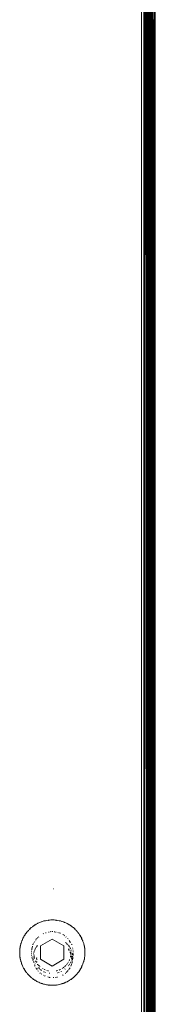
# Model space of a CAD drawing. Units: millimetres. Extents: x -4534 to 4839, y -3372 to 4006.
# Drawn here: x 1891 to 1920, y 1876 to 2087 of the extents above; entities that cross this region are included whole.
import ezdxf

# ---------------------------------------------------------------- set-up
doc = ezdxf.new("R2010")
doc.units = ezdxf.units.MM
doc.layers.add('Toestel 2D', color=7, linetype='Continuous', lineweight=20)

# ---------------------------------------------------------------- blocks, each defined once
blk = doc.blocks.new('1755_')
at = {"color": 0}
for p, q in [((154.96, 0.187), (154.95, 32.364)), ((154.95, 32.364), (154.95, -31.971)), ((154.966, -31.976), (155.003, 32.381)), ((155.003, 32.381), (155.001, -31.988)), ((155.003, 32.381), (155.048, -32.004)), ((155.003, 32.381), (155.032, -31.998)), ((155.048, 32.396), (155.048, -32.004)), ((155.106, 32.416), (155.128, -32.03)), ((155.109, -25.385), (155.106, 32.416)), ((155.125, 32.422), (155.128, -32.03)), ((155.128, -32.03), (155.154, 32.432)), ((155.175, 32.438), (155.178, -5.086)), ((155.18, 32.44), (155.178, -5.086)), ((155.061, 31.636), (155.091, -32.018)), ((155.061, 31.636), (155.087, -32.016)), ((155.061, -31.618), (155.061, 31.636)), ((155.091, -32.018), (155.085, 29.375)), ((154.898, 27.396), (154.898, -27.004)), ((154.96, 0.187), (154.967, 20.74)), ((154.967, 20.74), (154.967, -20.347)), ((155.193, -31.115), (155.193, 10.009)), ((155.18, -32.047), (155.184, 1.752)), ((155.158, -32.04), (155.167, 1.39)), ((155.176, -32.046), (155.167, 1.39)), ((155.048, -32.004), (155.055, 0.224)), ((155.055, 0.224), (155.061, -31.618)), ((154.95, -31.971), (154.96, 0.187)), ((154.967, -20.347), (154.96, 0.187)), ((155.041, 0.196), (155.048, -32.004)), ((155.091, -32.018), (155.099, 0.196)), ((155.109, -25.385), (155.099, 0.196)), ((155.155, 0.196), (155.158, -32.04)), ((155.188, 0.196), (155.193, -31.115)), ((155.176, -32.046), (155.178, -5.086)), ((155.178, -5.086), (155.18, -32.047)), ((153.009, -18.426), (153.004, -18.426)), ((152.62, -19.195), (152.64, -19.183)), ((152.622, -19.198), (152.64, -19.183)), ((152.657, -19.173), (152.64, -19.183)), ((152.657, -19.173), (152.666, -19.169)), ((152.676, -19.164), (152.666, -19.169)), ((152.676, -19.164), (152.693, -19.156)), ((152.693, -19.156), (152.715, -19.146)), ((152.693, -19.156), (152.717, -19.15)), ((152.715, -19.146), (152.721, -19.144)), ((152.717, -19.15), (152.715, -19.146)), ((152.721, -19.144), (152.717, -19.15)), ((152.749, -19.133), (152.721, -19.144)), ((152.755, -19.131), (152.749, -19.133)), ((152.756, -19.135), (152.749, -19.133)), ((152.755, -19.131), (152.775, -19.124)), ((152.755, -19.131), (152.756, -19.135)), ((152.756, -19.135), (152.775, -19.124)), ((152.775, -19.124), (152.778, -19.123)), ((152.776, -19.128), (152.775, -19.124)), ((152.778, -19.123), (152.776, -19.128)), ((152.807, -19.115), (152.778, -19.123)), ((152.816, -19.113), (152.807, -19.115)), ((152.836, -19.108), (152.816, -19.113)), ((152.866, -19.102), (152.836, -19.108)), ((152.895, -19.098), (152.866, -19.102)), ((152.9, -19.097), (152.895, -19.098)), ((152.901, -19.101), (152.895, -19.098)), ((152.921, -19.095), (152.9, -19.097)), ((152.9, -19.097), (152.901, -19.101)), ((152.901, -19.101), (152.922, -19.099)), ((152.925, -19.094), (152.921, -19.095)), ((152.921, -19.095), (152.922, -19.099)), ((152.925, -19.094), (152.922, -19.099)), ((152.955, -19.092), (152.925, -19.094)), ((152.985, -19.092), (152.955, -19.092)), ((153.016, -19.092), (152.985, -19.092)), ((153.016, -19.092), (153.028, -19.093)), ((153.046, -19.094), (153.028, -19.093)), ((153.049, -19.095), (153.046, -19.094)), ((153.046, -19.094), (153.049, -19.099)), ((153.071, -19.097), (153.049, -19.095)), ((153.049, -19.095), (153.049, -19.099)), ((153.049, -19.099), (153.07, -19.101)), ((153.071, -19.097), (153.07, -19.101)), ((153.076, -19.098), (153.07, -19.101)), ((153.076, -19.098), (153.071, -19.097)), ((153.105, -19.102), (153.076, -19.098)), ((153.135, -19.108), (153.105, -19.102)), ((153.155, -19.113), (153.135, -19.108)), ((153.164, -19.115), (153.155, -19.113)), ((153.164, -19.115), (153.175, -19.118)), ((153.193, -19.123), (153.175, -19.118)), ((153.193, -19.123), (153.196, -19.124)), ((153.193, -19.123), (153.194, -19.128)), ((153.196, -19.124), (153.194, -19.128)), ((153.216, -19.131), (153.196, -19.124)), ((153.196, -19.124), (153.215, -19.135)), ((153.216, -19.131), (153.215, -19.135)), ((153.222, -19.133), (153.215, -19.135)), ((153.222, -19.133), (153.216, -19.131)), ((153.222, -19.133), (153.236, -19.138)), ((153.25, -19.144), (153.236, -19.138)), ((153.25, -19.144), (153.256, -19.146)), ((153.25, -19.144), (153.254, -19.15)), ((153.256, -19.146), (153.254, -19.15)), ((153.254, -19.15), (153.277, -19.156)), ((153.277, -19.156), (153.256, -19.146)), ((153.305, -19.169), (153.277, -19.156)), ((153.305, -19.169), (153.314, -19.173)), ((153.331, -19.183), (153.314, -19.173)), ((153.331, -19.183), (153.351, -19.195)), ((153.331, -19.183), (153.349, -19.198)), ((152.406, -19.4), (152.4, -19.408)), ((152.406, -19.4), (152.417, -19.383)), ((152.417, -19.383), (152.431, -19.365)), ((152.431, -19.365), (152.435, -19.359)), ((152.434, -19.367), (152.431, -19.365)), ((152.435, -19.359), (152.434, -19.367)), ((152.444, -19.348), (152.435, -19.359)), ((152.444, -19.348), (152.455, -19.335)), ((152.455, -19.335), (152.458, -19.332)), ((152.461, -19.335), (152.455, -19.335)), ((152.458, -19.332), (152.472, -19.316)), ((152.461, -19.335), (152.458, -19.332)), ((152.472, -19.316), (152.475, -19.313)), ((152.475, -19.319), (152.472, -19.316)), ((152.487, -19.301), (152.475, -19.313)), ((152.475, -19.313), (152.475, -19.319)), ((152.487, -19.301), (152.496, -19.292)), ((152.502, -19.286), (152.496, -19.292)), ((152.505, -19.289), (152.496, -19.292)), ((152.502, -19.286), (152.518, -19.271)), ((152.505, -19.289), (152.502, -19.286)), ((152.505, -19.289), (152.518, -19.271)), ((152.534, -19.257), (152.518, -19.271)), ((152.534, -19.257), (152.541, -19.251)), ((152.55, -19.244), (152.541, -19.251)), ((152.55, -19.244), (152.564, -19.233)), ((152.564, -19.233), (152.567, -19.23)), ((152.57, -19.234), (152.564, -19.233)), ((152.567, -19.23), (152.584, -19.218)), ((152.567, -19.23), (152.57, -19.234)), ((152.584, -19.218), (152.589, -19.215)), ((152.587, -19.221), (152.584, -19.218)), ((152.589, -19.215), (152.587, -19.221)), ((152.614, -19.198), (152.589, -19.215)), ((152.62, -19.195), (152.614, -19.198)), ((152.622, -19.198), (152.614, -19.198)), ((152.622, -19.198), (152.62, -19.195)), ((152.788, -19.39), (152.8, -19.384)), ((152.838, -19.369), (152.851, -19.366)), ((152.904, -19.354), (152.918, -19.351)), ((152.944, -19.345), (152.951, -19.343)), ((152.951, -19.343), (152.958, -19.343)), ((152.985, -19.343), (152.999, -19.343)), ((153.026, -19.345), (153.04, -19.348)), ((153.053, -19.351), (153.066, -19.354)), ((153.106, -19.363), (153.119, -19.366)), ((153.133, -19.369), (153.153, -19.374)), ((153.153, -19.374), (153.159, -19.377)), ((153.208, -19.402), (153.229, -19.413)), ((153.351, -19.195), (153.349, -19.198)), ((153.357, -19.198), (153.349, -19.198)), ((153.357, -19.198), (153.351, -19.195)), ((153.357, -19.198), (153.369, -19.206)), ((153.382, -19.215), (153.369, -19.206)), ((153.382, -19.215), (153.386, -19.218)), ((153.382, -19.215), (153.384, -19.221)), ((153.386, -19.218), (153.384, -19.221)), ((153.404, -19.231), (153.386, -19.218)), ((153.386, -19.218), (153.401, -19.234)), ((153.404, -19.231), (153.401, -19.234)), ((153.407, -19.233), (153.401, -19.234)), ((153.407, -19.233), (153.404, -19.231)), ((153.407, -19.233), (153.421, -19.244)), ((153.43, -19.251), (153.421, -19.244)), ((153.43, -19.251), (153.437, -19.257)), ((153.453, -19.271), (153.437, -19.257)), ((153.453, -19.271), (153.469, -19.286)), ((153.453, -19.271), (153.466, -19.289)), ((153.469, -19.286), (153.466, -19.289)), ((153.475, -19.292), (153.466, -19.289)), ((153.475, -19.292), (153.469, -19.286)), ((153.475, -19.292), (153.484, -19.301)), ((153.496, -19.313), (153.484, -19.301)), ((153.496, -19.313), (153.499, -19.316)), ((153.496, -19.313), (153.496, -19.319)), ((153.499, -19.316), (153.496, -19.319)), ((153.496, -19.319), (153.513, -19.332)), ((153.496, -19.319), (153.51, -19.335)), ((153.513, -19.332), (153.499, -19.316)), ((153.513, -19.332), (153.51, -19.335)), ((153.516, -19.335), (153.51, -19.335)), ((153.516, -19.335), (153.513, -19.332)), ((153.516, -19.335), (153.527, -19.348)), ((153.535, -19.359), (153.527, -19.348)), ((153.535, -19.359), (153.54, -19.365)), ((153.535, -19.359), (153.537, -19.367)), ((153.54, -19.365), (153.537, -19.367)), ((153.554, -19.383), (153.54, -19.365)), ((153.571, -19.408), (153.554, -19.383)), ((152.309, -19.612), (152.305, -19.628)), ((152.309, -19.612), (152.313, -19.599)), ((152.315, -19.592), (152.313, -19.599)), ((152.315, -19.592), (152.322, -19.57)), ((152.332, -19.541), (152.322, -19.57)), ((152.336, -19.531), (152.332, -19.541)), ((152.336, -19.531), (152.343, -19.513)), ((152.343, -19.513), (152.353, -19.492)), ((152.353, -19.492), (152.356, -19.486)), ((152.356, -19.494), (152.353, -19.492)), ((152.362, -19.473), (152.356, -19.486)), ((152.356, -19.486), (152.356, -19.494)), ((152.362, -19.473), (152.369, -19.459)), ((152.372, -19.454), (152.369, -19.459)), ((152.376, -19.456), (152.369, -19.459)), ((152.372, -19.454), (152.383, -19.436)), ((152.376, -19.456), (152.372, -19.454)), ((152.376, -19.456), (152.383, -19.436)), ((152.383, -19.436), (152.384, -19.433)), ((152.386, -19.438), (152.383, -19.436)), ((152.394, -19.417), (152.384, -19.433)), ((152.384, -19.433), (152.386, -19.438)), ((152.394, -19.417), (152.4, -19.408)), ((152.569, -19.621), (152.574, -19.612)), ((152.581, -19.6), (152.59, -19.586)), ((152.603, -19.565), (152.61, -19.554)), ((152.625, -19.528), (152.631, -19.519)), ((152.638, -19.507), (152.64, -19.504)), ((152.64, -19.504), (152.658, -19.488)), ((152.668, -19.479), (152.678, -19.47)), ((152.688, -19.461), (152.698, -19.452)), ((152.735, -19.647), (152.985, -19.503)), ((152.985, -19.503), (153.235, -19.647)), ((153.229, -19.413), (153.232, -19.416)), ((153.242, -19.425), (153.252, -19.434)), ((153.267, -19.575), (153.272, -19.578)), ((153.272, -19.578), (153.276, -19.582)), ((153.273, -19.452), (153.283, -19.461)), ((153.284, -19.59), (153.292, -19.598)), ((153.3, -19.606), (153.306, -19.612)), ((153.308, -19.614), (153.316, -19.623)), ((153.313, -19.488), (153.324, -19.497)), ((153.347, -19.531), (153.354, -19.542)), ((153.356, -19.546), (153.368, -19.565)), ((153.371, -19.569), (153.375, -19.577)), ((153.397, -19.612), (153.402, -19.621)), ((153.571, -19.408), (153.577, -19.417)), ((153.587, -19.433), (153.577, -19.417)), ((153.587, -19.433), (153.585, -19.438)), ((153.588, -19.436), (153.585, -19.438)), ((153.585, -19.438), (153.595, -19.456)), ((153.587, -19.433), (153.588, -19.436)), ((153.599, -19.454), (153.588, -19.436)), ((153.599, -19.454), (153.595, -19.456)), ((153.601, -19.459), (153.595, -19.456)), ((153.601, -19.459), (153.599, -19.454)), ((153.615, -19.486), (153.601, -19.459)), ((153.615, -19.486), (153.614, -19.494)), ((153.618, -19.492), (153.614, -19.494)), ((153.614, -19.494), (153.628, -19.513)), ((153.615, -19.486), (153.618, -19.492)), ((153.628, -19.513), (153.618, -19.492)), ((153.628, -19.513), (153.635, -19.531)), ((153.639, -19.541), (153.635, -19.531)), ((153.639, -19.541), (153.643, -19.551)), ((153.649, -19.57), (153.643, -19.551)), ((153.658, -19.599), (153.649, -19.57)), ((153.658, -19.599), (153.662, -19.612)), ((153.666, -19.628), (153.662, -19.612)), ((152.286, -19.76), (152.287, -19.75)), ((152.286, -19.76), (152.286, -19.772)), ((152.286, -19.777), (152.286, -19.772)), ((152.286, -19.781), (152.286, -19.777)), ((152.286, -19.777), (152.29, -19.781)), ((152.286, -19.802), (152.286, -19.781)), ((152.29, -19.781), (152.286, -19.781)), ((152.29, -19.802), (152.286, -19.807)), ((152.286, -19.807), (152.286, -19.802)), ((152.29, -19.802), (152.286, -19.802)), ((152.286, -19.812), (152.286, -19.807)), ((152.286, -19.824), (152.286, -19.812)), ((152.287, -19.833), (152.286, -19.824)), ((152.287, -19.738), (152.289, -19.717)), ((152.287, -19.738), (152.287, -19.747)), ((152.287, -19.75), (152.287, -19.747)), ((152.292, -19.696), (152.289, -19.717)), ((152.292, -19.696), (152.293, -19.687)), ((152.295, -19.675), (152.293, -19.687)), ((152.295, -19.675), (152.299, -19.657)), ((152.299, -19.654), (152.304, -19.633)), ((152.299, -19.654), (152.299, -19.657)), ((152.303, -19.655), (152.299, -19.654)), ((152.303, -19.655), (152.299, -19.657)), ((152.303, -19.655), (152.304, -19.633)), ((152.304, -19.633), (152.305, -19.628)), ((152.308, -19.634), (152.304, -19.633)), ((152.305, -19.628), (152.308, -19.634)), ((152.537, -19.771), (152.537, -19.757)), ((152.538, -19.812), (152.538, -19.799)), ((152.543, -19.731), (152.547, -19.714)), ((152.549, -19.704), (152.55, -19.7)), ((152.553, -19.687), (152.555, -19.678)), ((152.559, -19.665), (152.562, -19.651)), ((152.568, -19.625), (152.569, -19.621)), ((152.585, -19.81), (152.588, -19.798)), ((152.592, -19.786), (152.593, -19.78)), ((152.597, -19.766), (152.598, -19.762)), ((152.604, -19.749), (152.608, -19.74)), ((152.613, -19.729), (152.618, -19.718)), ((152.621, -19.711), (152.628, -19.697)), ((152.633, -19.687), (152.64, -19.677)), ((152.647, -19.668), (152.66, -19.649)), ((152.664, -19.643), (152.666, -19.64)), ((152.735, -19.936), (152.735, -19.647)), ((153.235, -19.647), (153.235, -19.936)), ((153.324, -19.631), (153.331, -19.641)), ((153.33, -19.709), (153.334, -19.717)), ((153.33, -19.729), (153.347, -19.753)), ((153.337, -19.721), (153.339, -19.725)), ((153.338, -19.65), (153.352, -19.67)), ((153.343, -19.731), (153.349, -19.741)), ((153.359, -19.68), (153.366, -19.691)), ((153.36, -19.775), (153.366, -19.786)), ((153.367, -19.774), (153.376, -19.798)), ((153.368, -19.695), (153.371, -19.702)), ((153.37, -19.795), (153.371, -19.798)), ((153.373, -19.705), (153.377, -19.713)), ((153.375, -19.806), (153.377, -19.81)), ((153.379, -19.803), (153.381, -19.81)), ((153.379, -19.815), (153.385, -19.818)), ((153.382, -19.738), (153.382, -19.742)), ((153.383, -19.75), (153.382, -19.742)), ((153.385, -19.803), (153.382, -19.813)), ((153.382, -19.813), (153.385, -19.818)), ((153.385, -19.818), (153.384, -19.826)), ((153.386, -19.822), (153.384, -19.826)), ((153.385, -19.78), (153.385, -19.773)), ((153.385, -19.78), (153.385, -19.788)), ((153.385, -19.803), (153.385, -19.788)), ((153.387, -19.736), (153.393, -19.748)), ((153.402, -19.621), (153.403, -19.625)), ((153.402, -19.773), (153.403, -19.778)), ((153.41, -19.805), (153.412, -19.811)), ((153.413, -19.816), (153.416, -19.825)), ((153.419, -19.691), (153.422, -19.704)), ((153.428, -19.731), (153.432, -19.745)), ((153.434, -19.771), (153.433, -19.785)), ((153.433, -19.812), (153.433, -19.839)), ((153.666, -19.628), (153.663, -19.634)), ((153.667, -19.633), (153.663, -19.634)), ((153.666, -19.628), (153.667, -19.633)), ((153.672, -19.654), (153.667, -19.633)), ((153.667, -19.633), (153.668, -19.655)), ((153.672, -19.654), (153.668, -19.655)), ((153.672, -19.657), (153.668, -19.655)), ((153.672, -19.657), (153.672, -19.654)), ((153.672, -19.657), (153.676, -19.675)), ((153.677, -19.687), (153.676, -19.675)), ((153.677, -19.687), (153.679, -19.696)), ((153.681, -19.717), (153.679, -19.696)), ((153.684, -19.747), (153.681, -19.717)), ((153.685, -19.777), (153.681, -19.781)), ((153.685, -19.781), (153.681, -19.781)), ((153.685, -19.781), (153.681, -19.802)), ((153.685, -19.807), (153.681, -19.802)), ((153.685, -19.802), (153.681, -19.802)), ((153.684, -19.747), (153.685, -19.76)), ((153.684, -19.837), (153.685, -19.824)), ((153.685, -19.777), (153.685, -19.76)), ((153.685, -19.777), (153.685, -19.781)), ((153.685, -19.781), (153.685, -19.802)), ((153.685, -19.802), (153.685, -19.807)), ((153.685, -19.807), (153.685, -19.824)), ((152.287, -19.837), (152.287, -19.833)), ((152.287, -19.845), (152.287, -19.837)), ((152.289, -19.867), (152.287, -19.845)), ((152.292, -19.888), (152.289, -19.867)), ((152.293, -19.897), (152.292, -19.888)), ((152.295, -19.909), (152.293, -19.897)), ((152.299, -19.926), (152.295, -19.909)), ((152.299, -19.93), (152.299, -19.926)), ((152.303, -19.929), (152.299, -19.926)), ((152.303, -19.929), (152.299, -19.93)), ((152.304, -19.95), (152.299, -19.93)), ((152.305, -19.956), (152.304, -19.95)), ((152.308, -19.95), (152.304, -19.95)), ((152.308, -19.95), (152.305, -19.956)), ((152.309, -19.971), (152.305, -19.956)), ((152.313, -19.985), (152.309, -19.971)), ((152.315, -19.992), (152.313, -19.985)), ((152.322, -20.014), (152.315, -19.992)), ((152.328, -20.032), (152.322, -20.014)), ((152.332, -20.042), (152.328, -20.032)), ((152.538, -19.84), (152.541, -19.853)), ((152.547, -19.88), (152.55, -19.893)), ((152.552, -19.904), (152.556, -19.92)), ((152.564, -19.946), (152.57, -19.958)), ((152.573, -19.904), (152.574, -19.901)), ((152.574, -19.914), (152.573, -19.904)), ((152.576, -19.937), (152.575, -19.926)), ((152.578, -19.955), (152.577, -19.941)), ((152.581, -19.983), (152.587, -19.991)), ((152.585, -19.996), (152.587, -19.991)), ((152.588, -19.834), (152.589, -19.846)), ((152.589, -19.994), (152.594, -20.002)), ((152.592, -19.864), (152.591, -19.859)), ((152.592, -19.864), (152.593, -19.871)), ((152.595, -19.879), (152.593, -19.871)), ((152.595, -19.879), (152.599, -19.893)), ((152.603, -19.908), (152.599, -19.893)), ((152.603, -19.908), (152.605, -19.915)), ((152.608, -20.03), (152.615, -20.042)), ((152.625, -19.965), (152.629, -19.974)), ((152.639, -19.992), (152.635, -19.985)), ((152.643, -19.998), (152.639, -19.992)), ((152.647, -20.005), (152.643, -19.998)), ((152.649, -19.91), (152.651, -19.896)), ((152.649, -19.915), (152.649, -19.91)), ((152.651, -19.95), (152.65, -19.926)), ((152.657, -20), (152.654, -19.986)), ((152.985, -20.08), (152.735, -19.936)), ((153.235, -19.936), (152.985, -20.08)), ((153.307, -20.03), (153.302, -20.036)), ((153.31, -20.026), (153.307, -20.03)), ((153.328, -19.998), (153.324, -20.005)), ((153.33, -19.995), (153.328, -19.998)), ((153.349, -19.958), (153.347, -19.963)), ((153.352, -19.951), (153.349, -19.958)), ((153.357, -19.941), (153.352, -19.951)), ((153.361, -20.033), (153.362, -20.03)), ((153.369, -20.018), (153.375, -20.006)), ((153.372, -19.893), (153.376, -19.879)), ((153.377, -19.871), (153.376, -19.879)), ((153.379, -19.864), (153.377, -19.871)), ((153.38, -19.859), (153.379, -19.864)), ((153.381, -19.994), (153.388, -19.982)), ((153.384, -19.826), (153.383, -19.834)), ((153.383, -19.834), (153.388, -19.835)), ((153.394, -19.861), (153.4, -19.871)), ((153.397, -19.862), (153.4, -19.871)), ((153.398, -20.049), (153.401, -20.036)), ((153.401, -19.875), (153.399, -19.885)), ((153.399, -19.885), (153.399, -19.888)), ((153.399, -19.885), (153.405, -19.889)), ((153.4, -19.871), (153.401, -19.875)), ((153.4, -19.902), (153.4, -19.916)), ((153.4, -19.919), (153.401, -19.93)), ((153.401, -19.944), (153.401, -19.951)), ((153.401, -19.951), (153.407, -19.946)), ((153.401, -19.951), (153.401, -19.958)), ((153.402, -20.032), (153.405, -20.023)), ((153.408, -20.013), (153.411, -20.001)), ((153.412, -19.933), (153.414, -19.923)), ((153.412, -19.994), (153.416, -19.98)), ((153.415, -19.92), (153.414, -19.923)), ((153.418, -19.838), (153.417, -19.835)), ((153.418, -19.906), (153.422, -19.888)), ((153.419, -19.951), (153.421, -19.936)), ((153.421, -19.879), (153.42, -19.865)), ((153.421, -19.879), (153.427, -19.867)), ((153.422, -19.888), (153.421, -19.879)), ((153.423, -19.904), (153.422, -19.888)), ((153.422, -19.922), (153.423, -19.904)), ((153.43, -19.853), (153.433, -19.839)), ((153.643, -20.032), (153.639, -20.042)), ((153.649, -20.014), (153.643, -20.032)), ((153.656, -19.992), (153.649, -20.014)), ((153.658, -19.985), (153.656, -19.992)), ((153.658, -19.985), (153.662, -19.971)), ((153.666, -19.956), (153.662, -19.971)), ((153.666, -19.956), (153.663, -19.95)), ((153.667, -19.951), (153.663, -19.95)), ((153.667, -19.951), (153.666, -19.956)), ((153.672, -19.93), (153.667, -19.951)), ((153.672, -19.926), (153.668, -19.929)), ((153.672, -19.93), (153.668, -19.929)), ((153.676, -19.909), (153.672, -19.926)), ((153.672, -19.926), (153.672, -19.93)), ((153.677, -19.897), (153.676, -19.909)), ((153.677, -19.897), (153.681, -19.867)), ((153.684, -19.837), (153.681, -19.867)), ((152.332, -20.042), (152.344, -20.072)), ((152.353, -20.091), (152.344, -20.072)), ((152.356, -20.09), (152.353, -20.091)), ((152.356, -20.097), (152.353, -20.091)), ((152.356, -20.09), (152.356, -20.097)), ((152.362, -20.111), (152.356, -20.097)), ((152.369, -20.124), (152.362, -20.111)), ((152.372, -20.129), (152.369, -20.124)), ((152.376, -20.127), (152.369, -20.124)), ((152.376, -20.127), (152.372, -20.129)), ((152.383, -20.148), (152.372, -20.129)), ((152.386, -20.146), (152.372, -20.129)), ((152.386, -20.146), (152.383, -20.148)), ((152.384, -20.15), (152.383, -20.148)), ((152.386, -20.146), (152.384, -20.15)), ((152.394, -20.166), (152.384, -20.15)), ((152.4, -20.176), (152.394, -20.166)), ((152.406, -20.184), (152.4, -20.176)), ((152.417, -20.201), (152.406, -20.184)), ((152.431, -20.219), (152.417, -20.201)), ((152.434, -20.216), (152.417, -20.201)), ((152.434, -20.216), (152.431, -20.219)), ((152.435, -20.225), (152.431, -20.219)), ((152.434, -20.216), (152.435, -20.225)), ((152.444, -20.235), (152.435, -20.225)), ((152.455, -20.248), (152.444, -20.235)), ((152.603, -20.057), (152.6, -20.051)), ((152.615, -20.084), (152.607, -20.065)), ((152.641, -20.131), (152.632, -20.119)), ((152.658, -20.156), (152.643, -20.134)), ((152.669, -20.051), (152.665, -20.039)), ((152.675, -20.117), (152.681, -20.123)), ((152.687, -20.192), (152.677, -20.181)), ((152.681, -20.123), (152.685, -20.126)), ((152.684, -20.055), (152.693, -20.065)), ((152.693, -20.065), (152.699, -20.071)), ((152.702, -20.12), (152.697, -20.113)), ((152.697, -20.134), (152.708, -20.141)), ((152.704, -20.076), (152.699, -20.071)), ((152.704, -20.076), (152.715, -20.086)), ((152.712, -20.137), (152.704, -20.125)), ((152.718, -20.089), (152.715, -20.086)), ((152.719, -20.149), (152.731, -20.156)), ((152.725, -20.229), (152.721, -20.225)), ((152.733, -20.235), (152.725, -20.229)), ((152.742, -20.164), (152.753, -20.172)), ((152.759, -20.253), (152.746, -20.244)), ((152.777, -20.133), (152.787, -20.139)), ((152.799, -20.201), (152.812, -20.206)), ((152.816, -20.154), (152.809, -20.151)), ((152.816, -20.154), (152.83, -20.16)), ((152.825, -20.211), (152.838, -20.216)), ((152.865, -20.173), (152.873, -20.176)), ((152.877, -20.177), (152.873, -20.176)), ((152.889, -20.18), (152.895, -20.181)), ((152.901, -20.183), (152.895, -20.181)), ((152.918, -20.233), (152.931, -20.235)), ((153.076, -20.181), (153.07, -20.183)), ((153.082, -20.18), (153.076, -20.181)), ((153.098, -20.176), (153.094, -20.177)), ((153.096, -20.228), (153.107, -20.224)), ((153.098, -20.176), (153.106, -20.173)), ((153.12, -20.219), (153.133, -20.215)), ((153.141, -20.16), (153.129, -20.165)), ((153.141, -20.16), (153.155, -20.154)), ((153.162, -20.151), (153.155, -20.154)), ((153.172, -20.201), (153.176, -20.199)), ((153.176, -20.199), (153.184, -20.195)), ((153.202, -20.128), (153.195, -20.132)), ((153.204, -20.126), (153.202, -20.128)), ((153.221, -20.115), (153.215, -20.12)), ((153.221, -20.115), (153.233, -20.106)), ((153.253, -20.089), (153.244, -20.097)), ((153.252, -20.149), (153.259, -20.143)), ((153.259, -20.238), (153.272, -20.229)), ((153.262, -20.081), (153.267, -20.076)), ((153.27, -20.073), (153.267, -20.076)), ((153.272, -20.071), (153.27, -20.073)), ((153.278, -20.065), (153.272, -20.071)), ((153.28, -20.221), (153.294, -20.206)), ((153.288, -20.054), (153.295, -20.045)), ((153.306, -20.195), (153.317, -20.184)), ((153.319, -20.182), (153.324, -20.177)), ((153.324, -20.177), (153.328, -20.172)), ((153.333, -20.077), (153.342, -20.066)), ((153.336, -20.159), (153.35, -20.139)), ((153.35, -20.055), (153.356, -20.043)), ((153.354, -20.134), (153.366, -20.117)), ((153.382, -20.083), (153.393, -20.06)), ((153.396, -20.052), (153.398, -20.049)), ((153.527, -20.235), (153.516, -20.248)), ((153.535, -20.225), (153.527, -20.235)), ((153.535, -20.225), (153.537, -20.216)), ((153.54, -20.219), (153.535, -20.225)), ((153.554, -20.201), (153.537, -20.216)), ((153.54, -20.219), (153.537, -20.216)), ((153.554, -20.201), (153.54, -20.219)), ((153.565, -20.184), (153.554, -20.201)), ((153.571, -20.176), (153.565, -20.184)), ((153.577, -20.166), (153.571, -20.176)), ((153.587, -20.15), (153.577, -20.166)), ((153.599, -20.129), (153.585, -20.146)), ((153.587, -20.15), (153.585, -20.146)), ((153.588, -20.148), (153.585, -20.146)), ((153.588, -20.148), (153.587, -20.15)), ((153.599, -20.129), (153.588, -20.148)), ((153.601, -20.124), (153.595, -20.127)), ((153.599, -20.129), (153.595, -20.127)), ((153.601, -20.124), (153.599, -20.129)), ((153.604, -20.12), (153.601, -20.124)), ((153.604, -20.12), (153.609, -20.111)), ((153.613, -20.101), (153.609, -20.111)), ((153.615, -20.097), (153.613, -20.101)), ((153.628, -20.07), (153.614, -20.09)), ((153.615, -20.097), (153.614, -20.09)), ((153.618, -20.091), (153.614, -20.09)), ((153.618, -20.091), (153.615, -20.097)), ((153.628, -20.07), (153.618, -20.091)), ((153.628, -20.07), (153.639, -20.042)), ((152.458, -20.252), (152.455, -20.248)), ((152.461, -20.249), (152.455, -20.248)), ((152.461, -20.249), (152.458, -20.252)), ((152.472, -20.268), (152.458, -20.252)), ((152.475, -20.265), (152.472, -20.268)), ((152.475, -20.271), (152.472, -20.268)), ((152.475, -20.265), (152.475, -20.271)), ((152.475, -20.271), (152.496, -20.292)), ((152.502, -20.298), (152.496, -20.292)), ((152.505, -20.295), (152.496, -20.292)), ((152.505, -20.295), (152.502, -20.298)), ((152.518, -20.313), (152.502, -20.298)), ((152.534, -20.326), (152.518, -20.313)), ((152.541, -20.332), (152.534, -20.326)), ((152.55, -20.34), (152.541, -20.332)), ((152.564, -20.351), (152.55, -20.34)), ((152.57, -20.35), (152.564, -20.351)), ((152.567, -20.353), (152.564, -20.351)), ((152.57, -20.35), (152.567, -20.353)), ((152.584, -20.366), (152.567, -20.353)), ((152.587, -20.362), (152.567, -20.353)), ((152.587, -20.362), (152.584, -20.366)), ((152.589, -20.369), (152.584, -20.366)), ((152.587, -20.362), (152.589, -20.369)), ((152.589, -20.369), (152.614, -20.385)), ((152.62, -20.389), (152.614, -20.385)), ((152.622, -20.385), (152.614, -20.385)), ((152.622, -20.385), (152.62, -20.389)), ((152.64, -20.4), (152.62, -20.389)), ((152.657, -20.41), (152.64, -20.4)), ((152.666, -20.415), (152.657, -20.41)), ((152.676, -20.42), (152.666, -20.415)), ((152.693, -20.428), (152.676, -20.42)), ((152.715, -20.437), (152.693, -20.428)), ((152.717, -20.434), (152.715, -20.437)), ((152.721, -20.44), (152.715, -20.437)), ((152.717, -20.434), (152.721, -20.44)), ((152.735, -20.445), (152.721, -20.44)), ((152.749, -20.451), (152.735, -20.445)), ((152.756, -20.449), (152.749, -20.451)), ((152.755, -20.453), (152.749, -20.451)), ((152.756, -20.449), (152.755, -20.453)), ((152.775, -20.459), (152.755, -20.453)), ((152.776, -20.456), (152.755, -20.453)), ((152.776, -20.456), (152.775, -20.459)), ((152.776, -20.456), (152.778, -20.46)), ((152.814, -20.285), (152.799, -20.278)), ((152.835, -20.295), (152.828, -20.291)), ((152.905, -20.317), (152.889, -20.313)), ((152.925, -20.322), (152.921, -20.321)), ((152.937, -20.323), (152.925, -20.322)), ((153.002, -20.328), (153.018, -20.327)), ((153.051, -20.324), (153.067, -20.323)), ((153.083, -20.319), (153.099, -20.315)), ((153.193, -20.46), (153.194, -20.456)), ((153.216, -20.453), (153.194, -20.456)), ((153.196, -20.459), (153.194, -20.456)), ((153.216, -20.453), (153.196, -20.459)), ((153.205, -20.274), (153.211, -20.272)), ((153.211, -20.272), (153.219, -20.266)), ((153.216, -20.453), (153.215, -20.449)), ((153.222, -20.451), (153.215, -20.449)), ((153.222, -20.451), (153.216, -20.453)), ((153.236, -20.445), (153.222, -20.451)), ((153.25, -20.44), (153.236, -20.445)), ((153.25, -20.44), (153.254, -20.434)), ((153.256, -20.437), (153.25, -20.44)), ((153.256, -20.437), (153.254, -20.434)), ((153.277, -20.428), (153.256, -20.437)), ((153.295, -20.42), (153.277, -20.428)), ((153.305, -20.415), (153.295, -20.42)), ((153.305, -20.415), (153.331, -20.4)), ((153.351, -20.389), (153.331, -20.4)), ((153.351, -20.389), (153.349, -20.385)), ((153.357, -20.385), (153.349, -20.385)), ((153.357, -20.385), (153.351, -20.389)), ((153.357, -20.385), (153.382, -20.369)), ((153.382, -20.369), (153.384, -20.362)), ((153.386, -20.366), (153.382, -20.369)), ((153.404, -20.353), (153.384, -20.362)), ((153.386, -20.366), (153.384, -20.362)), ((153.404, -20.353), (153.386, -20.366)), ((153.404, -20.353), (153.401, -20.35)), ((153.407, -20.351), (153.401, -20.35)), ((153.407, -20.351), (153.404, -20.353)), ((153.421, -20.34), (153.407, -20.351)), ((153.43, -20.332), (153.421, -20.34)), ((153.43, -20.332), (153.437, -20.326)), ((153.453, -20.313), (153.437, -20.326)), ((153.469, -20.298), (153.453, -20.313)), ((153.475, -20.292), (153.466, -20.295)), ((153.469, -20.298), (153.466, -20.295)), ((153.475, -20.292), (153.469, -20.298)), ((153.496, -20.271), (153.475, -20.292)), ((153.496, -20.271), (153.496, -20.265)), ((153.499, -20.268), (153.496, -20.265)), ((153.499, -20.268), (153.496, -20.271)), ((153.513, -20.252), (153.499, -20.268)), ((153.516, -20.248), (153.51, -20.249)), ((153.513, -20.252), (153.51, -20.249)), ((153.516, -20.248), (153.513, -20.252)), ((154.967, -20.347), (154.966, -31.976)), ((152.778, -20.46), (152.775, -20.459)), ((152.796, -20.466), (152.778, -20.46)), ((152.807, -20.469), (152.796, -20.466)), ((152.816, -20.471), (152.807, -20.469)), ((152.836, -20.476), (152.816, -20.471)), ((152.858, -20.48), (152.836, -20.476)), ((152.866, -20.481), (152.858, -20.48)), ((152.879, -20.484), (152.866, -20.481)), ((152.895, -20.486), (152.879, -20.484)), ((152.901, -20.483), (152.895, -20.486)), ((152.9, -20.487), (152.895, -20.486)), ((152.901, -20.483), (152.9, -20.487)), ((152.921, -20.489), (152.9, -20.487)), ((152.922, -20.485), (152.921, -20.489)), ((152.925, -20.489), (152.921, -20.489)), ((152.925, -20.489), (152.922, -20.485)), ((152.943, -20.49), (152.925, -20.489)), ((152.955, -20.491), (152.943, -20.49)), ((152.964, -20.491), (152.955, -20.491)), ((152.964, -20.491), (152.985, -20.492)), ((152.985, -20.492), (153.007, -20.491)), ((153.016, -20.491), (153.007, -20.491)), ((153.016, -20.491), (153.028, -20.49)), ((153.046, -20.489), (153.028, -20.49)), ((153.046, -20.489), (153.049, -20.485)), ((153.049, -20.489), (153.046, -20.489)), ((153.049, -20.489), (153.049, -20.485)), ((153.071, -20.487), (153.049, -20.489)), ((153.071, -20.487), (153.07, -20.483)), ((153.076, -20.486), (153.07, -20.483)), ((153.076, -20.486), (153.071, -20.487)), ((153.076, -20.486), (153.105, -20.481)), ((153.113, -20.48), (153.105, -20.481)), ((153.135, -20.476), (153.113, -20.48)), ((153.135, -20.476), (153.164, -20.469)), ((153.164, -20.469), (153.193, -20.46)), ((153.196, -20.459), (153.193, -20.46))]:
    blk.add_line(p, q, dxfattribs=at)
blk = doc.blocks.new('VPL-06-1755')
at = {"layer": 'Toestel 2D', "xscale": 10, "yscale": 10, "zscale": 10}
blk.add_blockref('1755_', (368.4, 2085.26), dxfattribs=at)

msp = doc.modelspace()

# ---------------------------------------------------------------- block references
msp.add_blockref('VPL-06-1755', (0, 0))

doc.saveas('drawing.dxf')
